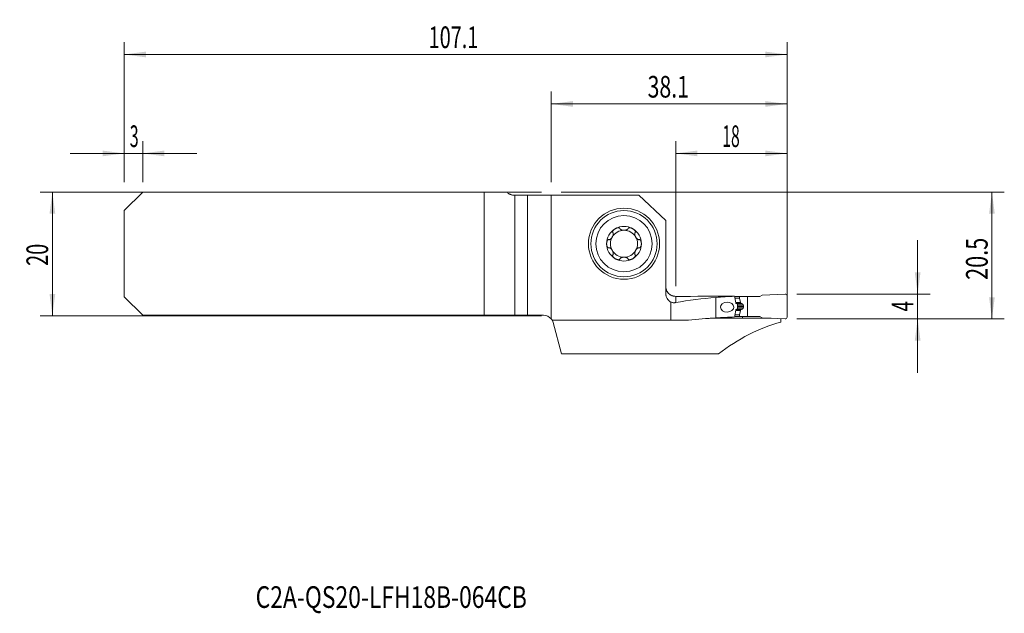
# Model space of a CAD drawing. Units: millimetres. Extents: x -86 to 73, y -58 to 38.
import ezdxf

# ---------------------------------------------------------------- set-up
doc = ezdxf.new("R2010")
doc.units = ezdxf.units.MM
for name, color, linetype in [('1', 4, 'Continuous'), ('2', 7, 'Continuous'), ('SK1', 4, 'Continuous'), ('SK2', 7, 'Continuous'), ('SK6', 5, 'Continuous')]:
    doc.layers.add(name, color=color, linetype=linetype)
doc.styles.add('iso_b_vert', font='simplex.shx')
doc.dimstyles.get("Standard").update_dxf_attribs({"dimtxt": 0.18, "dimasz": 0.18, "dimexe": 0.18, "dimexo": 0.0625, "dimgap": 0.09, "dimtad": 1, "dimzin": 0, "dimdsep": 52, "dimtxsty": 'Standard', "dimcen": 0.09, "dimadec": 0, "dimazin": 0, "dimtfac": 1, "dimtdec": 4, "dimtofl": 0, "dimtmove": 0, "dimatfit": 3, "dimfxl": 1, "dimtolj": 1, "dimtzin": 0, "dimarcsym": 0})

# ---------------------------------------------------------------- blocks, each defined once
blk = doc.blocks.new('_U0')
at = {"layer": '2', "lineweight": 13}
for p, q in [((1.5875, 9.9625), (73.207968, 9.9625)), ((71.207968, -10.5375), (71.207968, 9.9625)), ((39.695468, -10.5375), (73.207968, -10.5375))]:
    blk.add_line(p, q, dxfattribs=at)
at = {"layer": '2', "lineweight": 18}
for points in [[(71.207968, 9.9625), (71.668751, 6.462502), (70.747184, 6.462498)], [(71.207968, -10.5375), (70.747184, -7.037502), (71.668751, -7.037498)]]:
    blk.add_solid(points, dxfattribs=at)
at = {"layer": '2', "lineweight": 18, "insert": (70.518334, -4.237199), "char_height": 3.5, "attachment_point": 7, "rotation": 90, "line_spacing_factor": 1.084337, "style": 'iso_b_vert'}
blk.add_mtext('\\W0.7346;20.5', dxfattribs=at)
blk = doc.blocks.new('_U1')
at = {"layer": '2', "lineweight": 13}
for p, q in [((59.207968, 2.2125), (59.207968, -19.2875)), ((39.695468, -6.5375), (61.207968, -6.5375)), ((39.695468, -10.5375), (61.207968, -10.5375))]:
    blk.add_line(p, q, dxfattribs=at)
at = {"layer": '2', "lineweight": 18}
for points in [[(59.207968, -6.5375), (58.747184, -3.037502), (59.668751, -3.037498)], [(59.207968, -10.5375), (59.668751, -14.037498), (58.747184, -14.037502)]]:
    blk.add_solid(points, dxfattribs=at)
at = {"layer": '2', "lineweight": 18, "insert": (58.518334, -9.347), "char_height": 3.5, "attachment_point": 7, "rotation": 90, "line_spacing_factor": 1.084337, "style": 'iso_b_vert'}
blk.add_mtext('\\W0.6380;4', dxfattribs=at)
blk = doc.blocks.new('_U2')
at = {"layer": 'SK2', "lineweight": 13}
for p, q in [((-1.5875, 9.9625), (-82.6, 9.9625)), ((-80.6, 9.9625), (-80.6, -10.0375)), ((-1.5875, -10.0375), (-82.6, -10.0375))]:
    blk.add_line(p, q, dxfattribs=at)
at = {"layer": 'SK2', "lineweight": 18}
for points in [[(-80.6, 9.9625), (-80.139216, 6.462502), (-81.060784, 6.462498)], [(-80.6, -10.0375), (-81.060784, -6.537502), (-80.139216, -6.537498)]]:
    blk.add_solid(points, dxfattribs=at)
at = {"layer": 'SK2', "lineweight": 18, "insert": (-81.289634, -1.970466), "char_height": 3.5, "attachment_point": 7, "rotation": 90, "line_spacing_factor": 1.084337, "style": 'iso_b_vert'}
blk.add_mtext('\\W0.6740;20', dxfattribs=at)
blk = doc.blocks.new('_U3')
at = {"layer": '2', "lineweight": 13}
for p, q in [((20.107968, -5.275), (20.107968, 18.2125)), ((38.107968, -8.95), (38.107968, 18.2125)), ((20.107968, 16.2125), (38.107968, 16.2125))]:
    blk.add_line(p, q, dxfattribs=at)
at = {"layer": '2', "lineweight": 18}
for points in [[(20.107968, 16.2125), (23.607966, 16.673284), (23.607969, 15.751716)], [(38.107968, 16.2125), (34.607969, 15.751716), (34.607966, 16.673284)]]:
    blk.add_solid(points, dxfattribs=at)
at = {"layer": '2', "lineweight": 18, "insert": (27.640435, 17.245134), "char_height": 3.5, "attachment_point": 7, "line_spacing_factor": 1.084337, "style": 'iso_b_vert'}
blk.add_mtext('\\W0.5321;18', dxfattribs=at)
blk = doc.blocks.new('_U4')
at = {"layer": 'SK2', "lineweight": 13}
for p, q in [((-69, 11.55), (-69, 34.2125)), ((38.107968, -8.95), (38.107968, 34.2125)), ((-69, 32.2125), (38.107968, 32.2125))]:
    blk.add_line(p, q, dxfattribs=at)
at = {"layer": 'SK2', "lineweight": 18}
for points in [[(-69, 32.2125), (-65.500002, 32.673284), (-65.499998, 31.751716)], [(38.107968, 32.2125), (34.607969, 31.751716), (34.607966, 32.673284)]]:
    blk.add_solid(points, dxfattribs=at)
at = {"layer": 'SK2', "lineweight": 18, "insert": (-19.800582, 33.245134), "char_height": 3.5, "attachment_point": 7, "line_spacing_factor": 1.084337, "style": 'iso_b_vert'}
blk.add_mtext('\\W0.6725;107.1', dxfattribs=at)
blk = doc.blocks.new('_U5')
at = {"layer": '2', "lineweight": 13}
for p, q in [((0, 11.55), (0, 26.2125)), ((38.107968, -8.95), (38.107968, 26.2125)), ((0, 24.2125), (38.107968, 24.2125))]:
    blk.add_line(p, q, dxfattribs=at)
at = {"layer": '2', "lineweight": 18}
for points in [[(0, 24.2125), (3.499998, 24.673284), (3.500002, 23.751716)], [(38.107968, 24.2125), (34.607969, 23.751716), (34.607966, 24.673284)]]:
    blk.add_solid(points, dxfattribs=at)
at = {"layer": '2', "lineweight": 18, "insert": (15.569718, 25.245134), "char_height": 3.5, "attachment_point": 7, "line_spacing_factor": 1.084337, "style": 'iso_b_vert'}
blk.add_mtext('\\W0.7208;38.1', dxfattribs=at)
blk = doc.blocks.new('_U6')
at = {"layer": 'SK2', "lineweight": 13}
for p, q in [((-69, 11.55), (-69, 18.2125)), ((-66, 11.55), (-66, 18.2125)), ((-77.75, 16.2125), (-57.25, 16.2125))]:
    blk.add_line(p, q, dxfattribs=at)
at = {"layer": 'SK2', "lineweight": 18}
for points in [[(-69, 16.2125), (-72.499998, 15.751716), (-72.500002, 16.673284)], [(-66, 16.2125), (-62.500002, 16.673284), (-62.499998, 15.751716)]]:
    blk.add_solid(points, dxfattribs=at)
at = {"layer": 'SK2', "lineweight": 18, "insert": (-68.097233, 17.245134), "char_height": 3.5, "attachment_point": 7, "line_spacing_factor": 1.084337, "style": 'iso_b_vert'}
blk.add_mtext('\\W0.5404;3', dxfattribs=at)

msp = doc.modelspace()

# ---------------------------------------------------------------- linework, layer by layer
at = {"layer": '1', "lineweight": 18}
for p, q in [((0, 9.463), (14.14, 9.463)), ((0, 9.463), (0, -10.536)), ((14.14, 9.463), (18.508, 5.354)), ((18.508, -6.39), (18.508, 5.354)), ((19.324, -10.757), (19.324, -7.831)), ((26.608, -7.087), (26.608, -10.385)), ((29.64, -6.938), (30.442, -6.938)), ((31.738, -6.938), (30.442, -6.938)), ((30.442, -6.938), (30.442, -7.179)), ((30.444, -7.196), (30.566, -7.888)), ((30.586, -7.932), (30.657, -8.024)), ((31.738, -6.938), (33.694, -6.938)), ((31.738, -10.137), (31.738, -6.938)), ((34.108, -6.699), (33.694, -6.938)), ((37.795, -6.538), (34.108, -6.699)), ((38.108, -10.238), (38.108, -6.838)), ((30.108, -8.263), (30.108, -8.812)), ((30.444, -9.879), (30.566, -9.187)), ((30.586, -9.143), (30.657, -9.051)), ((31.046, -8.558), (31.046, -8.518)), ((19.324, -10.757), (0.155, -10.757)), ((19.324, -10.757), (22.181, -10.757)), ((28.444, -10.445), (25.689, -10.445)), ((28.444, -10.445), (28.444, -10.277)), ((29.639, -10.137), (30.442, -10.137)), ((30.442, -10.137), (30.442, -9.896)), ((31.738, -10.137), (30.442, -10.137)), ((30.914, -10.44), (30.913, -10.137)), ((35.563, -10.44), (30.914, -10.44)), ((31.738, -10.137), (33.694, -10.137)), ((34.108, -10.376), (33.694, -10.137)), ((37.795, -10.537), (34.108, -10.376)), ((37.108, -10.507), (37.108, -11.069)), ((0.318, -11.148), (1.672, -16.203)), ((1.672, -16.203), (27.032, -16.203))]:
    msp.add_line(p, q, dxfattribs=at)
at = {"layer": '1', "lineweight": 13}
for p, q in [((20.108, -6.897), (20.108, -7.903)), ((29.684, -7.179), (30.442, -7.179)), ((29.687, -7.196), (30.444, -7.196)), ((29.806, -7.888), (30.566, -7.888)), ((29.813, -7.932), (30.586, -7.932)), ((29.806, -9.187), (30.566, -9.187)), ((29.813, -9.143), (30.586, -9.143)), ((29.828, -8.024), (30.657, -8.024)), ((29.828, -9.051), (30.657, -9.051)), ((30.698, -8.054), (29.87, -8.054)), ((30.698, -9.021), (29.87, -9.021)), ((29.999, -8.11), (30.857, -8.11)), ((29.999, -8.965), (30.857, -8.965)), ((30.108, -8.327), (31.037, -8.327)), ((30.108, -8.518), (31.046, -8.518)), ((30.108, -8.558), (31.046, -8.558)), ((30.108, -8.748), (31.037, -8.748)), ((29.682, -9.896), (30.442, -9.896)), ((29.685, -9.879), (30.444, -9.879))]:
    msp.add_line(p, q, dxfattribs=at)
at = {"layer": '1', "lineweight": 18}
for radius in [5.75, 5.35]:
    msp.add_circle((11.758, 1.612), radius, dxfattribs=at)
at = {"layer": '1', "lineweight": 13}
msp.add_circle((11.758, 1.612), 4.55, dxfattribs=at)
at = {"layer": '1', "lineweight": 18}
for centre, radius, start, end in [((11.758, 1.612), 2.807, 120, 180), ((11.758, 1.612), 2.177, 90, 150), ((11.758, 1.612), 2.807, 60, 120), ((11.758, 1.612), 2.177, 30, 90), ((11.758, 1.612), 2.807, 360, 60), ((11.758, 1.612), 2.807, 180, 240), ((11.758, 1.612), 2.177, 150, 210), ((11.758, 1.612), 2.807, 300, 360), ((11.758, 1.612), 2.177, 330, 30), ((11.758, 1.612), 2.177, 210, 270), ((11.758, 1.612), 2.177, 270, 330), ((11.758, 1.612), 2.807, 240, 300), ((30.664, -7.87), 0.1, 190, 218.04918), ((37.808, -6.838), 0.3, 0, 92.5), ((30.664, -9.205), 0.1, 141.95082, 170), ((-1.228, -11.562), 1.6, 30.20932, 39.88554), ((37.808, -10.238), 0.3, 267.5, 0)]:
    msp.add_arc(centre, radius, start, end, dxfattribs=at)
for centre, major_axis, ratio, start_param, end_param in [((-339.738, -42.538), (2767.271, 6.196), 0.012696, 1.4368964, 1.4403621), ((32.321, -42.538), (50.949, 0), 0.700208, 1.6831559, 1.8128546), ((31.353, -42.538), (42.32, 0), 0.842989, 1.6114757, 1.6831559), ((30.542, -7.179), (0.0096, -0.0995), 1, -1.6664916, -1.4919586), ((32.321, -56.737), (66.445, 0), 0.700208, 1.6568779, 1.7240011), ((31.353, -56.737), (55.191, 0), 0.842989, 1.6021811, 1.6568779), ((43.524, -56.737), (0, 46.525), 0.722166, 0.1921468, 0.5130665), ((652.19, -56.087), (2315.81, -7.856), 0.019517, 1.8424656, 1.8435727), ((30.542, -9.896), (0.0096, 0.0995), 1, 1.4919586, 1.6664916)]:
    msp.add_ellipse(centre, major_axis=major_axis, ratio=ratio, start_param=start_param, end_param=end_param, dxfattribs=at)
msp.add_ellipse((28.423, -8.644), major_axis=(1.082, 0.021), ratio=0.739049, dxfattribs=at)
for points, degree, knots in [([(9.984, 3.381), (9.992, 3.37), (9.999, 3.358), (10.007, 3.339), (10.009, 3.332), (10.013, 3.319), (10.015, 3.312), (10.024, 3.278), (10.028, 3.249), (10.029, 3.206), (10.029, 3.191), (10.028, 3.162), (10.027, 3.147), (10.022, 3.103), (10.017, 3.073), (10.007, 3.029), (10.003, 3.014), (9.995, 2.985), (9.991, 2.97), (9.977, 2.926), (9.967, 2.897), (9.932, 2.812), (9.905, 2.756), (9.858, 2.675), (9.841, 2.648), (9.806, 2.596), (9.788, 2.571), (9.75, 2.522), (9.73, 2.498), (9.688, 2.453), (9.667, 2.431), (9.622, 2.39), (9.599, 2.371), (9.563, 2.344), (9.551, 2.336), (9.526, 2.32), (9.513, 2.313), (9.488, 2.299), (9.474, 2.293), (9.448, 2.282), (9.435, 2.277), (9.408, 2.27), (9.394, 2.267), (9.367, 2.264), (9.353, 2.263), (9.339, 2.264)], 3, [0, 0, 0, 0, 0.03125, 0.03125, 0.046875, 0.046875, 0.0625, 0.0625, 0.125, 0.125, 0.15625, 0.15625, 0.1875, 0.1875, 0.25, 0.25, 0.28125, 0.28125, 0.3125, 0.3125, 0.375, 0.375, 0.5, 0.5, 0.5625, 0.5625, 0.625, 0.625, 0.6875, 0.6875, 0.75, 0.75, 0.8125, 0.8125, 0.84375, 0.84375, 0.875, 0.875, 0.90625, 0.90625, 0.9375, 0.9375, 0.96875, 0.96875, 1, 1, 1, 1]), ([(10.355, 4.043), (10.323, 4.025), (10.292, 4.006), (10.232, 3.964), (10.203, 3.942), (10.147, 3.896), (10.12, 3.872), (10.068, 3.82), (10.044, 3.793), (10.01, 3.751), (10, 3.736), (9.98, 3.706), (9.97, 3.691), (9.954, 3.66), (9.946, 3.644), (9.936, 3.619), (9.933, 3.611), (9.928, 3.594), (9.926, 3.586), (9.92, 3.56), (9.918, 3.543), (9.917, 3.518), (9.918, 3.51), (9.919, 3.493), (9.922, 3.477), (9.928, 3.462), (9.934, 3.447), (9.938, 3.44), (9.951, 3.42), (9.961, 3.408), (9.973, 3.398)], 3, [0, 0, 0, 0, 0.125, 0.125, 0.25, 0.25, 0.375, 0.375, 0.5, 0.5, 0.5625, 0.5625, 0.625, 0.625, 0.6875, 0.6875, 0.71875, 0.71875, 0.75, 0.75, 0.8125, 0.8125, 0.84375, 0.84375, 0.875, 0.90625, 0.90625, 0.9375, 0.9375, 1, 1, 1, 1]), ([(10.355, 4.043), (10.386, 4.061), (10.418, 4.078), (10.484, 4.11), (10.518, 4.124), (10.586, 4.15), (10.621, 4.161), (10.673, 4.175), (10.691, 4.179), (10.726, 4.187), (10.744, 4.19), (10.798, 4.198), (10.834, 4.2), (10.887, 4.199), (10.905, 4.197), (10.931, 4.193), (10.94, 4.192), (10.957, 4.188), (10.966, 4.186), (10.99, 4.178), (11.006, 4.172), (11.028, 4.159), (11.035, 4.155), (11.049, 4.145), (11.061, 4.134), (11.072, 4.122), (11.081, 4.109), (11.085, 4.102), (11.096, 4.081), (11.101, 4.067), (11.104, 4.051)], 3, [0, 0, 0, 0, 0.125, 0.125, 0.25, 0.25, 0.375, 0.375, 0.4375, 0.4375, 0.5, 0.5, 0.625, 0.625, 0.6875, 0.6875, 0.71875, 0.71875, 0.75, 0.75, 0.8125, 0.8125, 0.84375, 0.84375, 0.875, 0.90625, 0.90625, 0.9375, 0.9375, 1, 1, 1, 1]), ([(11.113, 4.033), (11.116, 4.027), (11.119, 4.021), (11.126, 4.009), (11.13, 4.003), (11.143, 3.987), (11.152, 3.976), (11.172, 3.957), (11.183, 3.948), (11.205, 3.93), (11.217, 3.922), (11.254, 3.899), (11.28, 3.885), (11.321, 3.867), (11.335, 3.862), (11.363, 3.851), (11.377, 3.846), (11.421, 3.833), (11.45, 3.825), (11.51, 3.812), (11.541, 3.806), (11.602, 3.798), (11.633, 3.795), (11.695, 3.79), (11.727, 3.789), (11.789, 3.789), (11.821, 3.79), (11.883, 3.795), (11.914, 3.798), (11.975, 3.806), (12.006, 3.812), (12.066, 3.825), (12.096, 3.833), (12.153, 3.851), (12.181, 3.861), (12.222, 3.879), (12.236, 3.886), (12.262, 3.899), (12.274, 3.907), (12.299, 3.922), (12.311, 3.93), (12.333, 3.948), (12.344, 3.957), (12.364, 3.977), (12.373, 3.987), (12.39, 4.009), (12.397, 4.021), (12.403, 4.033)], 3, [0, 0, 0, 0, 0.015625, 0.015625, 0.03125, 0.03125, 0.0625, 0.0625, 0.09375, 0.09375, 0.125, 0.125, 0.1875, 0.1875, 0.21875, 0.21875, 0.25, 0.25, 0.3125, 0.3125, 0.375, 0.375, 0.4375, 0.4375, 0.5, 0.5, 0.5625, 0.5625, 0.625, 0.625, 0.6875, 0.6875, 0.75, 0.75, 0.8125, 0.8125, 0.84375, 0.84375, 0.875, 0.875, 0.90625, 0.90625, 0.9375, 0.9375, 0.96875, 0.96875, 1, 1, 1, 1]), ([(13.161, 4.043), (13.13, 4.061), (13.097, 4.078), (13.032, 4.11), (12.998, 4.124), (12.93, 4.15), (12.895, 4.161), (12.825, 4.18), (12.79, 4.187), (12.736, 4.195), (12.718, 4.197), (12.682, 4.199), (12.664, 4.2), (12.629, 4.199), (12.611, 4.197), (12.585, 4.194), (12.576, 4.192), (12.559, 4.188), (12.551, 4.186), (12.526, 4.178), (12.51, 4.172), (12.488, 4.159), (12.481, 4.155), (12.467, 4.145), (12.455, 4.135), (12.444, 4.122), (12.435, 4.109), (12.431, 4.103), (12.42, 4.081), (12.415, 4.067), (12.412, 4.051)], 3, [0, 0, 0, 0, 0.125, 0.125, 0.25, 0.25, 0.375, 0.375, 0.5, 0.5, 0.5625, 0.5625, 0.625, 0.625, 0.6875, 0.6875, 0.71875, 0.71875, 0.75, 0.75, 0.8125, 0.8125, 0.84375, 0.84375, 0.875, 0.90625, 0.90625, 0.9375, 0.9375, 1, 1, 1, 1]), ([(13.161, 4.043), (13.193, 4.025), (13.224, 4.005), (13.284, 3.964), (13.313, 3.942), (13.369, 3.896), (13.396, 3.872), (13.435, 3.833), (13.447, 3.82), (13.471, 3.793), (13.483, 3.779), (13.517, 3.737), (13.537, 3.707), (13.562, 3.66), (13.57, 3.643), (13.58, 3.619), (13.583, 3.611), (13.588, 3.594), (13.59, 3.585), (13.596, 3.56), (13.598, 3.543), (13.599, 3.518), (13.598, 3.509), (13.597, 3.493), (13.594, 3.477), (13.588, 3.462), (13.582, 3.447), (13.578, 3.44), (13.565, 3.42), (13.555, 3.408), (13.543, 3.398)], 3, [0, 0, 0, 0, 0.125, 0.125, 0.25, 0.25, 0.375, 0.375, 0.4375, 0.4375, 0.5, 0.5, 0.625, 0.625, 0.6875, 0.6875, 0.71875, 0.71875, 0.75, 0.75, 0.8125, 0.8125, 0.84375, 0.84375, 0.875, 0.90625, 0.90625, 0.9375, 0.9375, 1, 1, 1, 1]), ([(13.532, 3.381), (13.528, 3.376), (13.524, 3.37), (13.518, 3.358), (13.515, 3.351), (13.507, 3.332), (13.502, 3.319), (13.495, 3.292), (13.493, 3.278), (13.489, 3.25), (13.488, 3.236), (13.486, 3.192), (13.487, 3.163), (13.492, 3.118), (13.494, 3.104), (13.499, 3.074), (13.502, 3.059), (13.512, 3.015), (13.52, 2.985), (13.539, 2.927), (13.549, 2.898), (13.572, 2.84), (13.585, 2.812), (13.613, 2.756), (13.627, 2.728), (13.659, 2.674), (13.675, 2.647), (13.71, 2.595), (13.728, 2.57), (13.767, 2.521), (13.787, 2.497), (13.828, 2.452), (13.85, 2.43), (13.894, 2.389), (13.917, 2.37), (13.953, 2.344), (13.966, 2.336), (13.99, 2.32), (14.003, 2.312), (14.029, 2.299), (14.042, 2.293), (14.068, 2.282), (14.081, 2.277), (14.109, 2.27), (14.122, 2.267), (14.149, 2.264), (14.163, 2.263), (14.177, 2.264)], 3, [0, 0, 0, 0, 0.015625, 0.015625, 0.03125, 0.03125, 0.0625, 0.0625, 0.09375, 0.09375, 0.125, 0.125, 0.1875, 0.1875, 0.21875, 0.21875, 0.25, 0.25, 0.3125, 0.3125, 0.375, 0.375, 0.4375, 0.4375, 0.5, 0.5, 0.5625, 0.5625, 0.625, 0.625, 0.6875, 0.6875, 0.75, 0.75, 0.8125, 0.8125, 0.84375, 0.84375, 0.875, 0.875, 0.90625, 0.90625, 0.9375, 0.9375, 0.96875, 0.96875, 1, 1, 1, 1]), ([(8.951, 1.612), (8.951, 1.649), (8.953, 1.685), (8.958, 1.758), (8.963, 1.794), (8.975, 1.866), (8.982, 1.902), (8.996, 1.954), (9.001, 1.972), (9.013, 2.006), (9.019, 2.023), (9.032, 2.057), (9.04, 2.073), (9.056, 2.105), (9.064, 2.121), (9.083, 2.151), (9.093, 2.166), (9.109, 2.187), (9.115, 2.193), (9.126, 2.206), (9.133, 2.212), (9.152, 2.23), (9.165, 2.241), (9.187, 2.254), (9.194, 2.258), (9.21, 2.264), (9.217, 2.267), (9.233, 2.271), (9.241, 2.273), (9.257, 2.275), (9.273, 2.275), (9.289, 2.273), (9.304, 2.27), (9.312, 2.268), (9.319, 2.265)], 3, [0, 0, 0, 0, 0.125, 0.125, 0.25, 0.25, 0.375, 0.375, 0.4375, 0.4375, 0.5, 0.5, 0.5625, 0.5625, 0.625, 0.625, 0.6875, 0.6875, 0.71875, 0.71875, 0.75, 0.75, 0.8125, 0.8125, 0.84375, 0.84375, 0.875, 0.875, 0.90625, 0.90625, 0.9375, 0.96875, 0.96875, 1, 1, 1, 1]), ([(8.951, 1.612), (8.951, 1.576), (8.953, 1.54), (8.958, 1.467), (8.963, 1.431), (8.975, 1.359), (8.982, 1.323), (8.996, 1.271), (9.001, 1.253), (9.013, 1.219), (9.019, 1.202), (9.032, 1.168), (9.04, 1.152), (9.056, 1.12), (9.064, 1.104), (9.083, 1.073), (9.093, 1.059), (9.109, 1.038), (9.115, 1.032), (9.127, 1.019), (9.133, 1.012), (9.152, 0.995), (9.165, 0.984), (9.187, 0.971), (9.195, 0.967), (9.21, 0.961), (9.225, 0.955), (9.241, 0.952), (9.257, 0.95), (9.265, 0.95), (9.289, 0.951), (9.304, 0.954), (9.319, 0.96)], 3, [0, 0, 0, 0, 0.125, 0.125, 0.25, 0.25, 0.375, 0.375, 0.4375, 0.4375, 0.5, 0.5, 0.5625, 0.5625, 0.625, 0.625, 0.6875, 0.6875, 0.71875, 0.71875, 0.75, 0.75, 0.8125, 0.8125, 0.84375, 0.84375, 0.875, 0.90625, 0.90625, 0.9375, 0.9375, 1, 1, 1, 1]), ([(14.565, 1.612), (14.565, 1.649), (14.563, 1.685), (14.557, 1.758), (14.553, 1.794), (14.541, 1.866), (14.534, 1.902), (14.515, 1.972), (14.504, 2.007), (14.484, 2.057), (14.476, 2.073), (14.46, 2.106), (14.452, 2.121), (14.433, 2.152), (14.423, 2.166), (14.407, 2.187), (14.401, 2.194), (14.389, 2.206), (14.383, 2.213), (14.364, 2.23), (14.35, 2.241), (14.329, 2.254), (14.321, 2.258), (14.306, 2.264), (14.291, 2.27), (14.275, 2.273), (14.259, 2.275), (14.251, 2.275), (14.227, 2.274), (14.212, 2.271), (14.197, 2.265)], 3, [0, 0, 0, 0, 0.125, 0.125, 0.25, 0.25, 0.375, 0.375, 0.5, 0.5, 0.5625, 0.5625, 0.625, 0.625, 0.6875, 0.6875, 0.71875, 0.71875, 0.75, 0.75, 0.8125, 0.8125, 0.84375, 0.84375, 0.875, 0.90625, 0.90625, 0.9375, 0.9375, 1, 1, 1, 1]), ([(14.565, 1.612), (14.565, 1.576), (14.563, 1.54), (14.557, 1.467), (14.553, 1.431), (14.541, 1.359), (14.534, 1.323), (14.52, 1.271), (14.515, 1.253), (14.503, 1.219), (14.497, 1.202), (14.477, 1.152), (14.461, 1.119), (14.433, 1.073), (14.423, 1.059), (14.406, 1.038), (14.401, 1.031), (14.389, 1.018), (14.383, 1.012), (14.364, 0.994), (14.35, 0.984), (14.329, 0.971), (14.321, 0.967), (14.306, 0.961), (14.29, 0.955), (14.275, 0.952), (14.259, 0.95), (14.251, 0.95), (14.227, 0.951), (14.212, 0.954), (14.197, 0.96)], 3, [0, 0, 0, 0, 0.125, 0.125, 0.25, 0.25, 0.375, 0.375, 0.4375, 0.4375, 0.5, 0.5, 0.625, 0.625, 0.6875, 0.6875, 0.71875, 0.71875, 0.75, 0.75, 0.8125, 0.8125, 0.84375, 0.84375, 0.875, 0.90625, 0.90625, 0.9375, 0.9375, 1, 1, 1, 1]), ([(9.339, 0.961), (9.353, 0.962), (9.367, 0.961), (9.394, 0.958), (9.408, 0.955), (9.435, 0.948), (9.448, 0.943), (9.475, 0.932), (9.488, 0.926), (9.514, 0.912), (9.526, 0.905), (9.551, 0.889), (9.563, 0.881), (9.587, 0.863), (9.599, 0.854), (9.622, 0.835), (9.633, 0.825), (9.667, 0.794), (9.689, 0.772), (9.73, 0.727), (9.75, 0.703), (9.788, 0.654), (9.806, 0.629), (9.841, 0.577), (9.858, 0.55), (9.905, 0.469), (9.932, 0.413), (9.967, 0.327), (9.978, 0.298), (9.996, 0.239), (10.004, 0.21), (10.017, 0.151), (10.022, 0.122), (10.027, 0.078), (10.028, 0.063), (10.029, 0.033), (10.029, 0.019), (10.028, -0.01), (10.027, -0.024), (10.023, -0.053), (10.021, -0.067), (10.014, -0.094), (10.009, -0.107), (9.999, -0.133), (9.992, -0.145), (9.984, -0.156)], 3, [0, 0, 0, 0, 0.03125, 0.03125, 0.0625, 0.0625, 0.09375, 0.09375, 0.125, 0.125, 0.15625, 0.15625, 0.1875, 0.1875, 0.21875, 0.21875, 0.25, 0.25, 0.3125, 0.3125, 0.375, 0.375, 0.4375, 0.4375, 0.5, 0.5, 0.625, 0.625, 0.6875, 0.6875, 0.75, 0.75, 0.8125, 0.8125, 0.84375, 0.84375, 0.875, 0.875, 0.90625, 0.90625, 0.9375, 0.9375, 0.96875, 0.96875, 1, 1, 1, 1]), ([(14.177, 0.961), (14.17, 0.961), (14.163, 0.962), (14.149, 0.961), (14.142, 0.961), (14.122, 0.958), (14.108, 0.955), (14.081, 0.948), (14.068, 0.943), (14.042, 0.932), (14.028, 0.926), (13.99, 0.906), (13.965, 0.89), (13.929, 0.863), (13.917, 0.854), (13.894, 0.835), (13.883, 0.825), (13.849, 0.795), (13.828, 0.773), (13.787, 0.728), (13.767, 0.704), (13.728, 0.655), (13.71, 0.63), (13.675, 0.578), (13.659, 0.551), (13.627, 0.497), (13.613, 0.469), (13.585, 0.413), (13.572, 0.385), (13.549, 0.327), (13.539, 0.298), (13.52, 0.24), (13.512, 0.21), (13.499, 0.151), (13.494, 0.121), (13.489, 0.077), (13.488, 0.062), (13.487, 0.033), (13.487, 0.018), (13.488, -0.011), (13.489, -0.025), (13.493, -0.053), (13.495, -0.067), (13.502, -0.095), (13.507, -0.108), (13.517, -0.133), (13.524, -0.145), (13.532, -0.156)], 3, [0, 0, 0, 0, 0.015625, 0.015625, 0.03125, 0.03125, 0.0625, 0.0625, 0.09375, 0.09375, 0.125, 0.125, 0.1875, 0.1875, 0.21875, 0.21875, 0.25, 0.25, 0.3125, 0.3125, 0.375, 0.375, 0.4375, 0.4375, 0.5, 0.5, 0.5625, 0.5625, 0.625, 0.625, 0.6875, 0.6875, 0.75, 0.75, 0.8125, 0.8125, 0.84375, 0.84375, 0.875, 0.875, 0.90625, 0.90625, 0.9375, 0.9375, 0.96875, 0.96875, 1, 1, 1, 1]), ([(10.355, -0.818), (10.323, -0.8), (10.292, -0.78), (10.232, -0.739), (10.203, -0.717), (10.147, -0.671), (10.12, -0.647), (10.081, -0.608), (10.069, -0.595), (10.045, -0.568), (10.033, -0.554), (9.999, -0.512), (9.979, -0.482), (9.954, -0.435), (9.946, -0.418), (9.936, -0.394), (9.933, -0.386), (9.928, -0.369), (9.925, -0.36), (9.92, -0.335), (9.918, -0.318), (9.917, -0.293), (9.918, -0.284), (9.919, -0.268), (9.922, -0.252), (9.928, -0.237), (9.934, -0.222), (9.938, -0.215), (9.951, -0.195), (9.961, -0.183), (9.973, -0.173)], 3, [0, 0, 0, 0, 0.125, 0.125, 0.25, 0.25, 0.375, 0.375, 0.4375, 0.4375, 0.5, 0.5, 0.625, 0.625, 0.6875, 0.6875, 0.71875, 0.71875, 0.75, 0.75, 0.8125, 0.8125, 0.84375, 0.84375, 0.875, 0.90625, 0.90625, 0.9375, 0.9375, 1, 1, 1, 1]), ([(10.355, -0.818), (10.386, -0.836), (10.418, -0.853), (10.484, -0.885), (10.518, -0.899), (10.586, -0.925), (10.621, -0.936), (10.691, -0.955), (10.726, -0.962), (10.78, -0.97), (10.798, -0.972), (10.834, -0.974), (10.852, -0.975), (10.887, -0.974), (10.905, -0.972), (10.931, -0.969), (10.94, -0.967), (10.957, -0.963), (10.965, -0.961), (10.99, -0.953), (11.006, -0.947), (11.028, -0.934), (11.035, -0.93), (11.049, -0.92), (11.061, -0.91), (11.071, -0.897), (11.081, -0.884), (11.085, -0.878), (11.096, -0.856), (11.101, -0.842), (11.104, -0.826)], 3, [0, 0, 0, 0, 0.125, 0.125, 0.25, 0.25, 0.375, 0.375, 0.5, 0.5, 0.5625, 0.5625, 0.625, 0.625, 0.6875, 0.6875, 0.71875, 0.71875, 0.75, 0.75, 0.8125, 0.8125, 0.84375, 0.84375, 0.875, 0.90625, 0.90625, 0.9375, 0.9375, 1, 1, 1, 1]), ([(12.403, -0.808), (12.4, -0.802), (12.397, -0.796), (12.389, -0.784), (12.385, -0.778), (12.373, -0.762), (12.364, -0.751), (12.344, -0.732), (12.333, -0.723), (12.311, -0.705), (12.299, -0.697), (12.262, -0.674), (12.236, -0.66), (12.195, -0.642), (12.181, -0.637), (12.153, -0.626), (12.139, -0.621), (12.095, -0.608), (12.066, -0.6), (12.006, -0.587), (11.975, -0.581), (11.914, -0.573), (11.883, -0.57), (11.821, -0.565), (11.789, -0.564), (11.727, -0.564), (11.695, -0.565), (11.633, -0.57), (11.602, -0.573), (11.54, -0.581), (11.51, -0.587), (11.45, -0.6), (11.42, -0.608), (11.363, -0.626), (11.334, -0.636), (11.294, -0.654), (11.28, -0.661), (11.254, -0.674), (11.242, -0.682), (11.217, -0.697), (11.205, -0.705), (11.183, -0.723), (11.172, -0.732), (11.152, -0.752), (11.143, -0.762), (11.126, -0.784), (11.119, -0.796), (11.113, -0.808)], 3, [0, 0, 0, 0, 0.015625, 0.015625, 0.03125, 0.03125, 0.0625, 0.0625, 0.09375, 0.09375, 0.125, 0.125, 0.1875, 0.1875, 0.21875, 0.21875, 0.25, 0.25, 0.3125, 0.3125, 0.375, 0.375, 0.4375, 0.4375, 0.5, 0.5, 0.5625, 0.5625, 0.625, 0.625, 0.6875, 0.6875, 0.75, 0.75, 0.8125, 0.8125, 0.84375, 0.84375, 0.875, 0.875, 0.90625, 0.90625, 0.9375, 0.9375, 0.96875, 0.96875, 1, 1, 1, 1]), ([(13.161, -0.818), (13.13, -0.836), (13.097, -0.853), (13.032, -0.885), (12.998, -0.899), (12.93, -0.925), (12.895, -0.936), (12.843, -0.95), (12.825, -0.954), (12.79, -0.962), (12.772, -0.965), (12.718, -0.973), (12.682, -0.975), (12.629, -0.974), (12.611, -0.972), (12.585, -0.968), (12.576, -0.967), (12.559, -0.963), (12.55, -0.961), (12.525, -0.953), (12.51, -0.947), (12.488, -0.934), (12.481, -0.93), (12.467, -0.92), (12.455, -0.909), (12.444, -0.897), (12.435, -0.884), (12.43, -0.877), (12.42, -0.856), (12.415, -0.842), (12.412, -0.826)], 3, [0, 0, 0, 0, 0.125, 0.125, 0.25, 0.25, 0.375, 0.375, 0.4375, 0.4375, 0.5, 0.5, 0.625, 0.625, 0.6875, 0.6875, 0.71875, 0.71875, 0.75, 0.75, 0.8125, 0.8125, 0.84375, 0.84375, 0.875, 0.90625, 0.90625, 0.9375, 0.9375, 1, 1, 1, 1]), ([(13.161, -0.818), (13.193, -0.8), (13.224, -0.781), (13.284, -0.739), (13.313, -0.717), (13.369, -0.671), (13.396, -0.647), (13.448, -0.595), (13.472, -0.568), (13.506, -0.526), (13.516, -0.511), (13.536, -0.481), (13.546, -0.466), (13.562, -0.435), (13.57, -0.419), (13.58, -0.394), (13.583, -0.386), (13.588, -0.369), (13.59, -0.361), (13.596, -0.335), (13.598, -0.318), (13.599, -0.293), (13.598, -0.285), (13.597, -0.268), (13.594, -0.252), (13.588, -0.237), (13.582, -0.222), (13.578, -0.215), (13.565, -0.195), (13.555, -0.183), (13.543, -0.173)], 3, [0, 0, 0, 0, 0.125, 0.125, 0.25, 0.25, 0.375, 0.375, 0.5, 0.5, 0.5625, 0.5625, 0.625, 0.625, 0.6875, 0.6875, 0.71875, 0.71875, 0.75, 0.75, 0.8125, 0.8125, 0.84375, 0.84375, 0.875, 0.90625, 0.90625, 0.9375, 0.9375, 1, 1, 1, 1]), ([(20.108, -6.897), (20.002, -6.897), (19.897, -6.887), (19.767, -6.861), (19.742, -6.855), (19.69, -6.843), (19.665, -6.836), (19.589, -6.813), (19.491, -6.777), (19.397, -6.733), (19.327, -6.696), (19.305, -6.683), (19.26, -6.656), (19.237, -6.642), (19.128, -6.569), (19.047, -6.503), (18.937, -6.393), (18.902, -6.355), (18.852, -6.294), (18.836, -6.273), (18.805, -6.231), (18.79, -6.21), (18.717, -6.102), (18.669, -6.011), (18.619, -5.891), (18.61, -5.867), (18.592, -5.818), (18.584, -5.793), (18.561, -5.719), (18.548, -5.668), (18.518, -5.516), (18.508, -5.414), (18.508, -5.31)], 3, [0, 0, 0, 0, 0.125, 0.125, 0.15625, 0.15625, 0.1875, 0.1875, 0.25, 0.3125, 0.3125, 0.34375, 0.34375, 0.375, 0.375, 0.5, 0.5, 0.5625, 0.5625, 0.59375, 0.59375, 0.625, 0.625, 0.75, 0.75, 0.78125, 0.78125, 0.8125, 0.8125, 0.875, 0.875, 1, 1, 1, 1]), ([(18.508, -6.39), (18.508, -6.462), (18.513, -6.534), (18.526, -6.641), (18.532, -6.677), (18.542, -6.731), (18.546, -6.749), (18.554, -6.784), (18.558, -6.802), (18.581, -6.889), (18.626, -7.026), (18.689, -7.156), (18.742, -7.251), (18.761, -7.282), (18.8, -7.343), (18.821, -7.372), (18.886, -7.459), (18.933, -7.513), (19.008, -7.591), (19.047, -7.628), (19.089, -7.664), (19.116, -7.687), (19.131, -7.698), (19.202, -7.754), (19.262, -7.795), (19.324, -7.831)], 3, [0, 0, 0, 0, 0.125, 0.125, 0.1875, 0.1875, 0.21875, 0.21875, 0.25, 0.25, 0.375, 0.5, 0.5, 0.5625, 0.5625, 0.625, 0.625, 0.75, 0.75, 0.8125, 0.84375, 0.84375, 0.875, 0.875, 1, 1, 1, 1]), ([(20.108, -7.903), (20.075, -7.908), (20.042, -7.913), (19.976, -7.92), (19.942, -7.923), (19.843, -7.928), (19.777, -7.926), (19.646, -7.915), (19.581, -7.905), (19.452, -7.876), (19.388, -7.856), (19.324, -7.831)], 3, [0, 0, 0, 0, 0.125, 0.125, 0.25, 0.25, 0.5, 0.5, 0.75, 0.75, 1, 1, 1, 1]), ([(29.83, -8.037), (29.8, -7.846), (29.769, -7.654), (29.72, -7.368), (29.704, -7.272), (29.669, -7.082), (29.651, -6.987), (29.632, -6.892)], 3, [0, 0, 0, 0, 0.5, 0.5, 0.75, 0.75, 1, 1, 1, 1]), ([(29.621, -10.235), (29.642, -10.137), (29.661, -10.037), (29.698, -9.838), (29.715, -9.738), (29.766, -9.439), (29.799, -9.238), (29.83, -9.038)], 3, [0, 0, 0, 0, 0.25, 0.25, 0.5, 0.5, 1, 1, 1, 1]), ([(30.027, -8.122), (30.033, -8.124), (30.038, -8.127), (30.049, -8.134), (30.054, -8.138), (30.064, -8.147), (30.069, -8.152), (30.077, -8.163), (30.081, -8.169), (30.092, -8.188), (30.098, -8.201), (30.106, -8.231), (30.108, -8.247), (30.108, -8.263)], 3, [0, 0, 0, 0, 0.125, 0.125, 0.25, 0.25, 0.375, 0.375, 0.5, 0.5, 0.75, 0.75, 1, 1, 1, 1]), ([(30.108, -8.812), (30.108, -8.82), (30.107, -8.828), (30.105, -8.844), (30.104, -8.851), (30.1, -8.866), (30.098, -8.873), (30.092, -8.887), (30.089, -8.894), (30.081, -8.906), (30.077, -8.912), (30.069, -8.923), (30.064, -8.928), (30.049, -8.941), (30.039, -8.948), (30.027, -8.953)], 3, [0, 0, 0, 0, 0.125, 0.125, 0.25, 0.25, 0.375, 0.375, 0.5, 0.5, 0.625, 0.625, 0.75, 0.75, 1, 1, 1, 1]), ([(30.698, -8.054), (30.697, -8.054), (30.693, -8.052), (30.689, -8.05), (30.685, -8.048), (30.68, -8.045), (30.677, -8.042), (30.673, -8.039), (30.669, -8.036), (30.666, -8.033), (30.663, -8.03), (30.66, -8.027), (30.658, -8.025), (30.657, -8.024)], 3, [0, 0, 0, 0, 0.1065023, 0.2098197, 0.3099701, 0.4069729, 0.5008499, 0.5916249, 0.6793241, 0.7639768, 0.8456155, 0.9242764, 1, 1, 1, 1]), ([(30.857, -8.11), (30.851, -8.108), (30.838, -8.104), (30.82, -8.099), (30.801, -8.093), (30.784, -8.087), (30.766, -8.081), (30.749, -8.074), (30.731, -8.068), (30.715, -8.061), (30.704, -8.057), (30.698, -8.054)], 3, [0, 0, 0, 0, 0.1173196, 0.2330859, 0.3472994, 0.4599606, 0.5710699, 0.680628, 0.7886353, 0.8950925, 1, 1, 1, 1]), ([(30.857, -8.11), (30.925, -8.129), (30.972, -8.181), (30.998, -8.209), (31.015, -8.245), (31.033, -8.284), (31.037, -8.327)], 2, [0, 0, 0, 0.5, 0.5, 0.75, 0.75, 1, 1, 1]), ([(30.857, -8.965), (30.86, -8.964), (30.865, -8.963), (30.872, -8.96), (30.88, -8.957), (30.887, -8.954), (30.894, -8.951), (30.901, -8.948), (30.908, -8.944), (30.914, -8.941), (30.921, -8.937), (30.927, -8.933), (30.932, -8.929), (30.938, -8.925), (30.944, -8.921), (30.949, -8.916), (30.954, -8.912), (30.959, -8.908), (30.963, -8.903), (30.968, -8.899), (30.974, -8.892), (30.981, -8.884), (30.99, -8.872), (30.998, -8.861), (31.005, -8.849), (31.011, -8.837), (31.017, -8.825), (31.022, -8.812), (31.027, -8.8), (31.03, -8.787), (31.033, -8.774), (31.035, -8.761), (31.036, -8.753), (31.037, -8.748)], 3, [0, 0, 0, 0, 0.0320162, 0.0634138, 0.0941939, 0.1243579, 0.1539069, 0.1828426, 0.2111662, 0.2388795, 0.2659841, 0.2924819, 0.3183748, 0.3436649, 0.3683545, 0.3924459, 0.4159417, 0.4388448, 0.4611581, 0.482885, 0.504029, 0.5513668, 0.5974097, 0.6422079, 0.685816, 0.7282932, 0.7697036, 0.8101161, 0.8496053, 0.8882507, 0.9261374, 0.9633554, 1, 1, 1, 1]), ([(31.037, -8.748), (31.037, -8.742), (31.039, -8.729), (31.04, -8.71), (31.041, -8.691), (31.043, -8.672), (31.044, -8.653), (31.044, -8.634), (31.045, -8.615), (31.045, -8.596), (31.046, -8.577), (31.046, -8.564), (31.046, -8.558)], 3, [0, 0, 0, 0, 0.1003174, 0.2005413, 0.3006803, 0.4007429, 0.5007379, 0.6006737, 0.7005592, 0.800403, 0.9002137, 1, 1, 1, 1]), ([(0.155, -10.757), (0.163, -10.772), (0.172, -10.787), (0.235, -10.904), (0.283, -11.02), (0.318, -11.148)], 3, [0, 0, 0, 0, 0.1314253, 0.1314253, 1, 1, 1, 1])]:
    msp.add_open_spline(points, degree=degree, knots=knots, dxfattribs=at)
for points, degree in [([(9.984, 3.381), (9.981, 3.387), (9.977, 3.392), (9.973, 3.398)], 3), ([(11.104, 4.051), (11.107, 4.045), (11.11, 4.039), (11.113, 4.033)], 3), ([(12.403, 4.033), (12.406, 4.039), (12.409, 4.045), (12.412, 4.051)], 3), ([(13.543, 3.398), (13.539, 3.392), (13.535, 3.387), (13.532, 3.381)], 3), ([(9.339, 2.264), (9.333, 2.264), (9.326, 2.265), (9.319, 2.265)], 3), ([(14.177, 2.264), (14.183, 2.264), (14.19, 2.265), (14.197, 2.265)], 3), ([(9.319, 0.96), (9.326, 0.96), (9.333, 0.961), (9.339, 0.961)], 3), ([(14.197, 0.96), (14.19, 0.96), (14.183, 0.961), (14.177, 0.961)], 3), ([(9.973, -0.173), (9.977, -0.167), (9.981, -0.162), (9.984, -0.156)], 3), ([(11.113, -0.808), (11.11, -0.814), (11.107, -0.82), (11.104, -0.826)], 3), ([(12.412, -0.826), (12.409, -0.82), (12.406, -0.814), (12.403, -0.808)], 3), ([(13.532, -0.156), (13.535, -0.162), (13.539, -0.167), (13.543, -0.173)], 3), ([(29.632, -6.892), (29.626, -6.892), (29.621, -6.892), (29.615, -6.892)], 3), ([(29.83, -8.037), (29.896, -8.064), (29.962, -8.093), (30.027, -8.122)], 3), ([(30.027, -8.953), (29.962, -8.982), (29.896, -9.011), (29.83, -9.038)], 3), ([(30.698, -9.021), (30.674, -9.031), (30.657, -9.051)], 2), ([(30.857, -8.965), (30.776, -8.988), (30.698, -9.021)], 2), ([(31.037, -8.327), (31.046, -8.422), (31.046, -8.518)], 2)]:
    msp.add_open_spline(points, degree=degree, dxfattribs=at)
at = {"layer": 'SK1', "lineweight": 18}
for p, q in [((-69, 6.963), (-66, 9.963)), ((-10.842, 9.963), (-66, 9.963)), ((-7.162, 9.963), (-10.842, 9.963)), ((-10.842, 9.963), (-10.842, -9.963)), ((-6, 9.463), (-5.905, 9.463)), ((-5.905, 9.463), (-3.828, 9.463)), ((-3.828, 9.463), (0, 9.463)), ((-3.828, 9.463), (-3.828, -9.963)), ((0, 9.463), (0, -10.536)), ((-69, 6.963), (-69, -6.963)), ((-69, -6.963), (-66, -9.963)), ((-10.842, -9.963), (-66, -9.963)), ((-5.905, -9.963), (-10.842, -9.963)), ((-3.828, -9.963), (-5.905, -9.963)), ((-1.228, -9.963), (-3.828, -9.963))]:
    msp.add_line(p, q, dxfattribs=at)
at = {"layer": 'SK1', "lineweight": 13}
msp.add_line((-5.905, -9.963), (-5.905, 9.463), dxfattribs=at)
at = {"layer": 'SK1', "lineweight": 18}
msp.add_arc((-1.228, -11.562), 1.6, 39.88554, 90, dxfattribs=at)
msp.add_open_spline([(-7.162, 9.963), (-7.109, 9.907), (-7.055, 9.857), (-6.943, 9.768), (-6.887, 9.729), (-6.801, 9.677), (-6.772, 9.661), (-6.715, 9.631), (-6.687, 9.617), (-6.604, 9.58), (-6.551, 9.559), (-6.473, 9.534), (-6.447, 9.526), (-6.397, 9.512), (-6.373, 9.506), (-6.301, 9.49), (-6.257, 9.483), (-6.173, 9.471), (-6.134, 9.468), (-6.063, 9.463), (-6.03, 9.463), (-6, 9.463)], degree=3, knots=[0, 0, 0, 0, 0.125, 0.125, 0.25, 0.25, 0.3125, 0.3125, 0.375, 0.375, 0.5, 0.5, 0.5625, 0.5625, 0.625, 0.625, 0.75, 0.75, 0.875, 0.875, 1, 1, 1, 1], dxfattribs=at)

# ---------------------------------------------------------------- texts
at = {"layer": 'SK6', "lineweight": 18, "insert": (-47.761, -57.273), "char_height": 3.5, "attachment_point": 7, "line_spacing_factor": 1.084337, "style": 'iso_b_vert'}
msp.add_mtext('\\W0.7752;C2A-QS20-LFH18B-064CB', dxfattribs=at)

# ---------------------------------------------------------------- dimensions: what is measured, and where the dimension line sits
at = {"layer": '2', "lineweight": 18}
for base, p1, picture, middle in [((38.108, 24.212), (0, 9.963), '_U5', (19.054, 24.212)), ((38.108, 16.212), (20.108, -6.862), '_U3', (29.108, 16.212))]:
    dim = msp.add_linear_dim(base=base, p1=p1, p2=(38.108, -10.537), dimstyle='Standard', override={"dimtxt": 3.5, "dimasz": 3.5, "dimexe": 2, "dimexo": 1.5875, "dimgap": 1.75, "dimtad": 1, "dimtih": 1, "dimtoh": 0, "dimdec": 1, "dimlfac": 1, "dimzin": 8, "dimdsep": 46, "dimlunit": 2, "dimpost": '<>', "dimtxsty": 'iso_b_vert', "dimsah": 1, "dimse1": 0, "dimse2": 0, "dimsd1": 0, "dimsd2": 0, "dimclrd": 2, "dimclre": 2, "dimclrt": 2, "dimtol": 0, "dimtm": -0.1, "dimtfac": 1, "dimtdec": 2, "dimtofl": 1, "dimtmove": 0, "dimtzin": 8, "dimlwd": 13, "dimlwe": 13}, dxfattribs=at)
    dim.commit()
    dim.dimension.update_dxf_attribs({"geometry": picture, "text_midpoint": middle})
for base, p1, p2, picture, middle in [((71.208, 9.963), (38.108, -10.537), (0, 9.963), '_U0', (71.208, -0.287)), ((59.208, -10.537), (38.108, -6.537), (38.108, -10.537), '_U1', (59.208, -8.537))]:
    dim = msp.add_linear_dim(base=base, p1=p1, p2=p2, angle=90, dimstyle='Standard', override={"dimtxt": 3.5, "dimasz": 3.5, "dimexe": 2, "dimexo": 1.5875, "dimgap": 1.75, "dimtad": 1, "dimtih": 0, "dimtoh": 0, "dimdec": 2, "dimlfac": 1, "dimzin": 8, "dimdsep": 46, "dimlunit": 2, "dimpost": '<>', "dimtxsty": 'iso_b_vert', "dimsah": 1, "dimse1": 0, "dimse2": 0, "dimsd1": 0, "dimsd2": 0, "dimclrd": 2, "dimclre": 2, "dimclrt": 2, "dimtol": 0, "dimtm": -0.1, "dimtfac": 1, "dimtdec": 2, "dimtofl": 1, "dimtmove": 0, "dimtzin": 8, "dimlwd": 13, "dimlwe": 13}, dxfattribs=at)
    dim.commit()
    dim.dimension.update_dxf_attribs({"geometry": picture, "text_midpoint": middle})
at = {"layer": 'SK2', "lineweight": 18}
for base, p2, override, picture, middle in [((38.108, 32.212), (38.108, -10.537), {"dimtxt": 3.5, "dimasz": 3.5, "dimexe": 2, "dimexo": 1.5875, "dimgap": 1.75, "dimtad": 1, "dimtih": 1, "dimtoh": 0, "dimdec": 1, "dimlfac": 1, "dimzin": 8, "dimdsep": 46, "dimlunit": 2, "dimpost": '<>', "dimtxsty": 'iso_b_vert', "dimsah": 1, "dimse1": 0, "dimse2": 0, "dimsd1": 0, "dimsd2": 0, "dimclrd": 2, "dimclre": 2, "dimclrt": 2, "dimtol": 0, "dimtm": -0.1, "dimtfac": 1, "dimtdec": 2, "dimtofl": 1, "dimtmove": 0, "dimtzin": 8, "dimlwd": 13, "dimlwe": 13}, '_U4', (-15.446, 32.212)), ((-66, 16.212), (-66, 9.963), {"dimtxt": 3.5, "dimasz": 3.5, "dimexe": 2, "dimexo": 1.5875, "dimgap": 1.75, "dimtad": 1, "dimtih": 1, "dimtoh": 0, "dimdec": 2, "dimlfac": 1, "dimzin": 8, "dimdsep": 46, "dimlunit": 2, "dimpost": '<>', "dimtxsty": 'iso_b_vert', "dimsah": 1, "dimse1": 0, "dimse2": 0, "dimsd1": 0, "dimsd2": 0, "dimclrd": 2, "dimclre": 2, "dimclrt": 2, "dimtol": 0, "dimtm": -0.1, "dimtfac": 1, "dimtdec": 2, "dimtofl": 1, "dimtmove": 0, "dimtzin": 8, "dimlwd": 13, "dimlwe": 13}, '_U6', (-67.5, 16.212))]:
    dim = msp.add_linear_dim(base=base, p1=(-69, 9.963), p2=p2, dimstyle='Standard', override=override, dxfattribs=at)
    dim.commit()
    dim.dimension.update_dxf_attribs({"geometry": picture, "text_midpoint": middle})
dim = msp.add_linear_dim(base=(-80.6, -10.037), p1=(0, 9.963), p2=(0, -10.037), angle=90, dimstyle='Standard', override={"dimtxt": 3.5, "dimasz": 3.5, "dimexe": 2, "dimexo": 1.5875, "dimgap": 1.75, "dimtad": 1, "dimtih": 0, "dimtoh": 0, "dimdec": 2, "dimlfac": 1, "dimzin": 8, "dimdsep": 46, "dimlunit": 2, "dimpost": '<>', "dimtxsty": 'iso_b_vert', "dimsah": 1, "dimse1": 0, "dimse2": 0, "dimsd1": 0, "dimsd2": 0, "dimclrd": 2, "dimclre": 2, "dimclrt": 2, "dimtol": 0, "dimtm": -0.1, "dimtfac": 1, "dimtdec": 2, "dimtofl": 1, "dimtmove": 0, "dimtzin": 8, "dimlwd": 13, "dimlwe": 13}, dxfattribs=at)
dim.commit()
dim.dimension.update_dxf_attribs({"geometry": '_U2', "text_midpoint": (-80.6, -0.037)})

doc.saveas('drawing.dxf')
